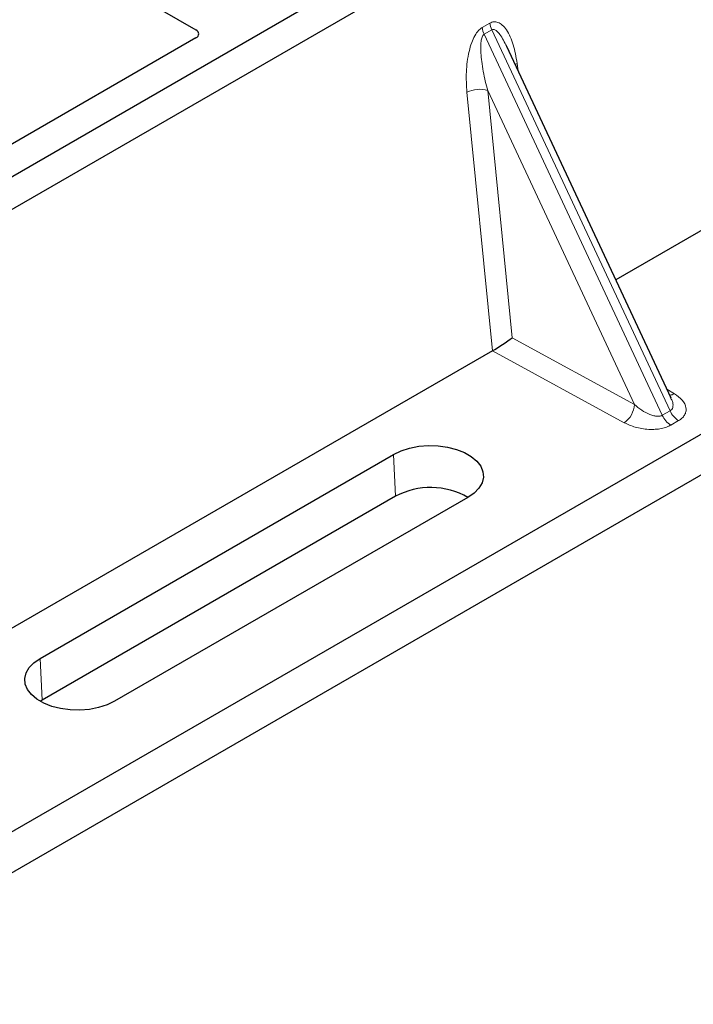
# Model space of a CAD drawing. Units: millimetres. Extents: x 0 to 420, y 0 to 297.
# Drawn here: x 359 to 364, y 144 to 152 of the extents above; entities that cross this region are included whole.
import ezdxf

# ---------------------------------------------------------------- set-up
doc = ezdxf.new("R2010")
doc.units = ezdxf.units.MM

msp = doc.modelspace()

# ---------------------------------------------------------------- linework, layer by layer
at = {"color": 7, "linetype": 'Continuous', "lineweight": 25}
for p, q in [((350.90986, 156.73205), (359.91886, 151.53127)), ((368.93433, 156.40939), (354.22651, 147.91874)), ((369.16061, 156.27876), (354.45279, 147.78812)), ((371.00279, 152.35903), (356.86621, 144.19816)), ((371.32816, 152.22025), (356.62034, 143.72961)), ((367.66665, 152.06371), (363.27888, 149.53071)), ((359.9192, 151.46631), (357.67664, 150.17171)), ((363.72241, 148.58214), (362.40636, 151.39677)), ((362.29264, 148.96136), (357.90487, 146.42836)), ((363.72028, 148.58114), (363.71768, 148.58651)), ((358.67295, 146.49922), (361.50137, 148.13204)), ((361.5162, 147.79686), (358.68777, 146.16405)), ((362.0967, 147.78836), (359.26828, 146.15554)), ((358.68777, 146.16405), (358.67338, 146.15529))]:
    msp.add_line(p, q, dxfattribs=at)
at = {"color": 8, "linetype": 'Continuous', "lineweight": 18}
for p, q in [((362.20977, 151.54919), (362.27216, 151.58521)), ((362.28796, 151.53146), (362.22557, 151.49544)), ((362.28796, 151.53146), (363.71398, 148.48164)), ((363.65159, 148.44562), (362.22557, 151.49544)), ((362.48955, 151.26283), (362.49733, 151.2022)), ((363.42892, 148.53248), (362.2544, 151.04442)), ((362.2544, 151.04442), (362.45089, 149.06625)), ((362.29348, 148.96185), (362.08796, 151.031)), ((362.45089, 149.06625), (363.42892, 148.53248)), ((363.3465, 148.3862), (362.29264, 148.96136)), ((363.68865, 148.65434), (363.7481, 148.61804)), ((363.65159, 148.44562), (363.71398, 148.48164)), ((363.78221, 148.40253), (363.71981, 148.36652)), ((361.5162, 147.79686), (361.50137, 148.13204)), ((358.67295, 146.49922), (358.68777, 146.16405))]:
    msp.add_line(p, q, dxfattribs=at)
at = {"color": 8, "linetype": 'Continuous', "lineweight": 18, "flags": 128}
msp.add_lwpolyline([(362.47413, 151.25182), (362.47491, 151.25249), (362.48955, 151.26283)], dxfattribs=at)
at = {"color": 7, "linetype": 'Continuous', "lineweight": 25, "flags": 128}
for points in [[(361.50137, 148.13204), (361.56114, 148.16069), (361.629, 148.18251), (361.70266, 148.19676), (361.7796, 148.20296), (361.8572, 148.20088), (361.93282, 148.19062), (362.00388, 148.1725), (362.06797, 148.14716), (362.1229, 148.11545), (362.1668, 148.07845), (362.19818, 148.03743), (362.21597, 147.99377), (362.21955, 147.94897), (362.20882, 147.90456), (362.18413, 147.86204), (362.14633, 147.82286), (362.0967, 147.78836)], [(359.26828, 146.15554), (359.20851, 146.12689), (359.14065, 146.10507), (359.06699, 146.09082), (358.99005, 146.08462), (358.91245, 146.08669), (358.83683, 146.09696), (358.76577, 146.11508), (358.70168, 146.14042), (358.64675, 146.17213), (358.60285, 146.20913), (358.57147, 146.25015), (358.55369, 146.29381), (358.5501, 146.3386), (358.56083, 146.38302), (358.58552, 146.42554), (358.62332, 146.46472), (358.67295, 146.49922)]]:
    msp.add_lwpolyline(points, dxfattribs=at)
at = {"color": 8, "linetype": 'Continuous', "lineweight": 18}
for centre, radius, start, end in [((362.38389, 151.57119), 0.17551, 187.201049, 205.569547), ((362.44628, 151.60721), 0.17551, 187.201049, 205.569547), ((362.18732, 150.83756), 0.21747, 72.03349, 117.188958), ((363.70802, 148.68565), 0.0786, 271.984426, 300.661613), ((363.23958, 148.54281), 0.18962, 304.323191, 356.879612), ((363.81632, 148.51871), 0.18021, 203.927845, 237.622793), ((363.87871, 148.55473), 0.18021, 203.927845, 237.622793)]:
    msp.add_arc(centre, radius, start, end, dxfattribs=at)
at = {"color": 7, "linetype": 'Continuous', "lineweight": 25}
msp.add_arc((361.79824, 147.26296), 0.60382, 60.424316, 117.846563, dxfattribs=at)
for centre, major_axis, ratio, start_param, end_param in [((359.86138, 151.49889), (0.08103, -0.00041), 0.5703075, 5.5096763, 7.0683426), ((362.36847, 149.01796), (0.1131, 0.07493), 0.0545022, 3.9519803, 5.4920973), ((362.28038, 149.06603), (0.04492, 0.11179), 0.6535879, 3.8362667, 3.8461927)]:
    msp.add_ellipse(centre, major_axis=major_axis, ratio=ratio, start_param=start_param, end_param=end_param, dxfattribs=at)
at = {"color": 8, "linetype": 'Continuous', "lineweight": 18}
for points, knots in [([(362.27216, 151.58521), (362.28265, 151.58969), (362.30536, 151.59941), (362.33998, 151.59252), (362.37416, 151.57002), (362.41965, 151.51418), (362.46377, 151.41251), (362.48082, 151.31353), (362.48955, 151.26283)], [0, 0, 0, 0, 0.0747706, 0.1619425, 0.2673751, 0.3928394, 0.6890141, 1, 1, 1, 1]), ([(362.08796, 151.031), (362.08479, 151.08491), (362.07862, 151.19017), (362.0956, 151.32711), (362.12357, 151.42536), (362.14874, 151.48211), (362.17762, 151.52566), (362.19961, 151.54176), (362.20977, 151.54919)], [0, 0, 0, 0, 0.3109859, 0.6071606, 0.7326249, 0.8380575, 0.9252294, 1, 1, 1, 1]), ([(362.40628, 151.39674), (362.39777, 151.41427), (362.38131, 151.44817), (362.35489, 151.49035), (362.33008, 151.51988), (362.31039, 151.5331), (362.29649, 151.53504), (362.2907, 151.53261), (362.28796, 151.53146)], [0, 0, 0, 0, 0.2874553, 0.5557756, 0.7563047, 0.895932, 0.9507128, 1, 1, 1, 1]), ([(362.22557, 151.49544), (362.22304, 151.49355), (362.2177, 151.48956), (362.20864, 151.47436), (362.20089, 151.4453), (362.19739, 151.39944), (362.19904, 151.34201), (362.20622, 151.27284), (362.21833, 151.19781), (362.23464, 151.11975), (362.24785, 151.06938), (362.2544, 151.04442)], [0, 0, 0, 0, 0.0233205, 0.0492406, 0.1153074, 0.2101881, 0.3371495, 0.4788167, 0.6553612, 0.8292081, 1, 1, 1, 1]), ([(363.7481, 148.61804), (363.77086, 148.60158), (363.81692, 148.56828), (363.84253, 148.51609), (363.84232, 148.47466), (363.83123, 148.44645), (363.81147, 148.4218), (363.79172, 148.4088), (363.78221, 148.40253)], [0, 0, 0, 0, 0.2635675, 0.5334303, 0.6620799, 0.782955, 0.8954421, 1, 1, 1, 1]), ([(363.42892, 148.53248), (363.44752, 148.51635), (363.48411, 148.48461), (363.53898, 148.45483), (363.58235, 148.44079), (363.61008, 148.43666), (363.63389, 148.43778), (363.64585, 148.44308), (363.65159, 148.44562)], [0, 0, 0, 0, 0.2981016, 0.5865947, 0.7138298, 0.822038, 0.9144722, 1, 1, 1, 1]), ([(363.71398, 148.48164), (363.71874, 148.48516), (363.72863, 148.49248), (363.73632, 148.50952), (363.73807, 148.53077), (363.73444, 148.55561), (363.72505, 148.57253), (363.72028, 148.58114)], [0, 0, 0, 0, 0.1568984, 0.3264733, 0.5249734, 0.7583968, 1, 1, 1, 1]), ([(363.71981, 148.36652), (363.70896, 148.36102), (363.68644, 148.34962), (363.64374, 148.33821), (363.59487, 148.33181), (363.52311, 148.33169), (363.4327, 148.34647), (363.37501, 148.37306), (363.3465, 148.3862)], [0, 0, 0, 0, 0.1045579, 0.217045, 0.3379201, 0.4665697, 0.7364325, 1, 1, 1, 1])]:
    msp.add_open_spline(points, degree=3, knots=knots, dxfattribs=at)

doc.saveas('drawing.dxf')
